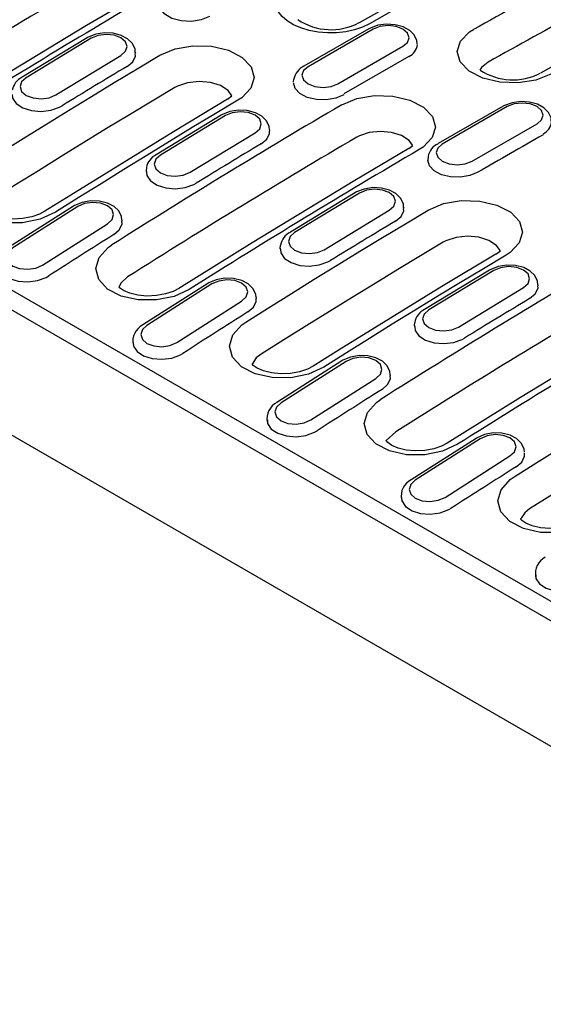
# Model space of a CAD drawing. Extents: x 63 to 1038, y 13 to 1482.
# Drawn here: x 604 to 698, y 306 to 482 of the extents above; entities that cross this region are included whole.
import ezdxf

# ---------------------------------------------------------------- set-up
doc = ezdxf.new("R2010")
doc.units = 0
doc.header["$LTSCALE"] = 5
doc.header["$MEASUREMENT"] = 0
doc.layers.add('DUENN', color=4, linetype='CONTINUOUS')

msp = doc.modelspace()

# ---------------------------------------------------------------- linework, layer by layer
at = {"layer": 'DUENN'}
for p, q in [((251.515, 636.652), (780.785, 331.111)), ((779.294, 328.401), (250.025, 633.942)), ((250.503, 611.206), (779.772, 305.665)), ((616.232, 479.212), (604.568, 472.126)), ((666.825, 480.845), (655.158, 474.109)), ((667.575, 480.77), (655.908, 474.035)), ((616.983, 479.138), (605.319, 472.052)), ((661.248, 470.952), (672.915, 477.688)), ((610.659, 468.969), (622.323, 476.055)), ((624.961, 476.389), (624.953, 476.571)), ((673.976, 475.872), (662.308, 469.137)), ((653.302, 471.314), (653.361, 471.81)), ((641.439, 468.19), (642.234, 468.803)), ((690.902, 466.945), (679.235, 460.21)), ((691.652, 466.871), (679.985, 460.136)), ((640.309, 465.312), (628.645, 458.226)), ((641.06, 465.239), (629.396, 458.153)), ((685.325, 457.053), (696.992, 463.788)), ((634.736, 455.07), (646.4, 462.156)), ((649.038, 462.49), (649.03, 462.671)), ((673.978, 459.344), (674.706, 459.869)), ((677.438, 457.911), (677.382, 457.243)), ((626.879, 455.901), (626.819, 455.343)), ((626.819, 455.343), (626.819, 455.162)), ((664.386, 451.413), (652.722, 444.327)), ((665.137, 451.339), (653.473, 444.253)), ((613.807, 448.987), (602.156, 441.555)), ((614.558, 448.913), (602.907, 441.482)), ((658.813, 441.171), (670.477, 448.257)), ((673.115, 448.591), (673.107, 448.772)), ((608.247, 438.399), (619.898, 445.831)), ((622.563, 446.312), (622.551, 446.49)), ((650.896, 441.353), (650.956, 442.001)), ((650.896, 441.444), (650.896, 441.263)), ((689.592, 440.391), (690.408, 440.977)), ((688.463, 437.514), (676.799, 430.428)), ((689.214, 437.44), (677.55, 430.354)), ((637.884, 435.087), (626.233, 427.656)), ((638.635, 435.014), (626.984, 427.582)), ((682.89, 427.271), (694.554, 434.357)), ((697.192, 434.691), (697.184, 434.873)), ((632.324, 424.499), (643.975, 431.931)), ((646.64, 432.413), (646.628, 432.591)), ((674.973, 427.544), (675.033, 428.102)), ((674.973, 427.544), (674.973, 427.364)), ((624.437, 424.667), (624.442, 424.491)), ((661.961, 421.188), (650.31, 413.756)), ((662.712, 421.115), (651.061, 413.683)), ((656.401, 410.6), (668.052, 418.032)), ((670.717, 418.513), (670.705, 418.691)), ((648.514, 410.768), (648.519, 410.591)), ((671.656, 408.477), (669.919, 406.879)), ((686.038, 407.289), (674.387, 399.857)), ((686.789, 407.215), (675.138, 399.783)), ((680.478, 396.701), (692.129, 404.132)), ((672.591, 396.869), (672.596, 396.692))]:
    msp.add_line(p, q, dxfattribs=at)
at = {"layer": 'DUENN', "flags": 128}
for points in [[(706.324, 504.434), (696.625, 499.322), (678.194, 489.311), (665.05, 481.935)], [(708.186, 504.241), (703.031, 501.538), (697.875, 498.803), (692.718, 496.038), (687.561, 493.241), (682.402, 490.414), (677.243, 487.556), (672.084, 484.668), (666.924, 481.749)], [(666.924, 481.749), (665.666, 481.143), (664.206, 480.652), (662.668, 480.318), (661.005, 480.13), (659.36, 480.105), (657.683, 480.243), (656.116, 480.532), (654.613, 480.982), (653.301, 481.554), (652.142, 482.266), (651.233, 483.056), (650.548, 483.949), (650.144, 484.869), (650.011, 485.842), (650.158, 486.786), (650.591, 487.727), (651.274, 488.587), (652.224, 489.389), (652.563, 489.615), (652.923, 489.831)], [(730.332, 490.572), (722.151, 486.26), (703.731, 476.276), (697.588, 472.861)], [(625.824, 487.143), (616.119, 481.405), (597.682, 470.215), (584.542, 462.007)], [(638.231, 483.036), (636.731, 482.429), (634.961, 482.156), (633.135, 482.248), (631.475, 482.695), (630.179, 483.443), (629.405, 484.401), (629.225, 485.213)], [(675.456, 478.07), (675.422, 478.738), (674.938, 479.734), (674.13, 480.539), (672.986, 481.175), (671.543, 481.577), (669.974, 481.679), (668.419, 481.469), (667.075, 480.98), (666.825, 480.845)], [(672.915, 477.688), (673.734, 478.395), (674.021, 479.229), (673.734, 480.063), (672.915, 480.77), (671.69, 481.243), (670.245, 481.409), (668.8, 481.243), (667.575, 480.77)], [(624.888, 476.571), (624.848, 477.219), (624.346, 478.227), (623.52, 479.036), (622.362, 479.662), (620.915, 480.042), (619.343, 480.114), (617.79, 479.867), (616.455, 479.34), (616.232, 479.212)], [(622.323, 476.055), (623.141, 476.793), (623.428, 477.653), (623.14, 478.505), (622.322, 479.218), (621.097, 479.685), (619.652, 479.833), (618.207, 479.641), (616.983, 479.138)], [(699.46, 472.674), (696.762, 471.607), (693.583, 471.108), (690.284, 471.235), (687.235, 471.977), (684.78, 473.253), (683.196, 474.918), (682.662, 476.784), (683.238, 478.638), (684.858, 480.266), (685.556, 480.701)], [(629.315, 476.088), (632.033, 477.241), (635.234, 477.803), (638.556, 477.713), (641.626, 476.985), (644.097, 475.703), (645.691, 474.011), (646.228, 472.1), (645.647, 470.18), (644.014, 468.467), (643.315, 468.005)], [(596.561, 455.966), (600.653, 458.547), (604.746, 461.109), (608.839, 463.653), (612.933, 466.178), (617.028, 468.684), (621.123, 471.171), (625.219, 473.639), (629.315, 476.088)], [(623.417, 474.094), (624.423, 474.933), (624.926, 475.938), (624.888, 476.385)], [(655.908, 474.035), (655.089, 473.328), (654.802, 472.494), (655.089, 471.659), (655.908, 470.952), (657.133, 470.48), (658.578, 470.314), (660.023, 470.48), (661.248, 470.952)], [(688.184, 474.848), (687.008, 473.916), (686.743, 473.392)], [(605.319, 472.052), (604.501, 471.314), (604.214, 470.454), (604.502, 469.602), (605.32, 468.889), (606.545, 468.423), (607.99, 468.274), (609.435, 468.466), (610.659, 468.969)], [(642.234, 468.803), (641.554, 469.75), (640.173, 470.637), (638.361, 471.204), (636.324, 471.385), (634.29, 471.16), (632.49, 470.553), (632.008, 470.295)], [(662.311, 468.972), (660.865, 468.371), (659.161, 468.079), (657.391, 468.13), (655.755, 468.519), (654.438, 469.203), (653.587, 470.104), (653.298, 471.121), (653.305, 471.143)], [(632.008, 470.295), (627.923, 467.852), (623.838, 465.39), (619.754, 462.909), (615.67, 460.41), (611.587, 457.892), (607.504, 455.355), (603.422, 452.799), (599.34, 450.225)], [(602.81, 469.064), (602.87, 468.377), (603.542, 467.41), (604.719, 466.642), (606.268, 466.159), (608.014, 466.015), (609.761, 466.225), (611.313, 466.765), (611.753, 467.008)], [(661.946, 467.187), (664.645, 468.31), (667.824, 468.849), (671.124, 468.746), (674.174, 468.014), (676.629, 466.74), (678.213, 465.066), (678.747, 463.18), (678.171, 461.291), (676.549, 459.611), (675.854, 459.159)], [(641.439, 468.19), (631.736, 462.357), (613.311, 450.985), (608.683, 448.068)], [(643.315, 468.005), (639.22, 465.556), (635.124, 463.088), (631.029, 460.601), (626.934, 458.095), (622.84, 455.571), (618.746, 453.027), (614.653, 450.465), (610.561, 447.884)], [(699.533, 464.171), (699.499, 464.838), (699.014, 465.834), (698.207, 466.64), (697.063, 467.276), (695.62, 467.678), (694.051, 467.78), (692.496, 467.57), (691.151, 467.08), (690.902, 466.945)], [(696.992, 463.788), (697.811, 464.495), (698.098, 465.33), (697.811, 466.164), (696.992, 466.871), (695.767, 467.344), (694.322, 467.509), (692.877, 467.344), (691.652, 466.871)], [(648.965, 462.672), (648.925, 463.32), (648.423, 464.328), (647.597, 465.137), (646.439, 465.762), (644.992, 466.142), (643.42, 466.214), (641.867, 465.967), (640.531, 465.44), (640.309, 465.312)], [(646.4, 462.156), (647.218, 462.894), (647.505, 463.754), (647.217, 464.606), (646.399, 465.319), (645.174, 465.785), (643.729, 465.934), (642.284, 465.742), (641.06, 465.239)], [(647.494, 460.194), (648.5, 461.034), (649.003, 462.039), (648.965, 462.486)], [(674.653, 459.943), (674.04, 460.793), (672.679, 461.666), (670.895, 462.228), (668.888, 462.416), (666.885, 462.206), (665.111, 461.621), (664.636, 461.37)], [(679.985, 460.136), (679.166, 459.428), (678.879, 458.594), (679.166, 457.76), (679.985, 457.053), (681.21, 456.58), (682.655, 456.414), (684.1, 456.58), (685.325, 457.053)], [(629.396, 458.153), (628.578, 457.415), (628.291, 456.555), (628.579, 455.703), (629.397, 454.99), (630.622, 454.523), (632.067, 454.375), (633.512, 454.567), (634.736, 455.07)], [(673.978, 459.344), (664.273, 453.606), (645.836, 442.416), (632.696, 434.208)], [(686.388, 455.073), (684.942, 454.472), (683.238, 454.18), (681.468, 454.231), (679.832, 454.62), (678.515, 455.304), (677.664, 456.205), (677.375, 457.222), (677.382, 457.243)], [(610.561, 447.884), (607.84, 446.637), (604.635, 445.982), (601.309, 445.996), (598.239, 446.68), (595.772, 447.957), (594.183, 449.681), (593.648, 451.659), (594.228, 453.667), (595.861, 455.476), (596.561, 455.966)], [(626.887, 455.165), (626.947, 454.477), (627.619, 453.511), (628.796, 452.743), (630.345, 452.259), (632.091, 452.115), (633.838, 452.325), (635.39, 452.866), (635.83, 453.109)], [(673.042, 448.772), (673.002, 449.421), (672.5, 450.429), (671.674, 451.237), (670.516, 451.863), (669.069, 452.243), (667.497, 452.315), (665.944, 452.068), (664.608, 451.541), (664.386, 451.413)], [(670.477, 448.257), (671.295, 448.995), (671.582, 449.855), (671.294, 450.706), (670.476, 451.42), (669.251, 451.886), (667.806, 452.035), (666.361, 451.843), (665.137, 451.339)], [(622.486, 446.483), (622.44, 447.108), (621.922, 448.127), (621.078, 448.938), (619.908, 449.553), (618.456, 449.911), (616.883, 449.954), (615.332, 449.671), (614.006, 449.108), (613.807, 448.987)], [(619.898, 445.831), (620.716, 446.599), (621.002, 447.485), (620.714, 448.353), (619.895, 449.073), (618.67, 449.533), (617.226, 449.664), (615.782, 449.447), (614.558, 448.913)], [(677.469, 448.289), (680.187, 449.442), (683.388, 450.004), (686.71, 449.914), (689.78, 449.187), (692.251, 447.904), (693.845, 446.213), (694.382, 444.301), (693.801, 442.382), (692.168, 440.668), (691.469, 440.207)], [(608.67, 448.07), (607.674, 447.542), (606.307, 447.075), (604.672, 446.765), (602.944, 446.68), (601.28, 446.829), (599.803, 447.185), (598.677, 447.666), (597.937, 448.169), (597.724, 448.404)], [(644.715, 428.168), (648.807, 430.749), (652.9, 433.311), (656.993, 435.854), (661.087, 438.379), (665.182, 440.885), (669.277, 443.372), (673.373, 445.84), (677.469, 448.289)], [(671.571, 446.295), (672.577, 447.134), (673.08, 448.139), (673.042, 448.586)], [(621.023, 443.889), (622.009, 444.74), (622.525, 445.776), (622.488, 446.307)], [(653.473, 444.253), (652.655, 443.515), (652.368, 442.655), (652.656, 441.804), (653.474, 441.09), (654.699, 440.624), (656.144, 440.475), (657.589, 440.667), (658.813, 441.171)], [(634.572, 434.023), (631.875, 432.789), (628.7, 432.142), (625.406, 432.158), (622.366, 432.837), (619.925, 434.103), (618.353, 435.812), (617.825, 437.771), (618.402, 439.76), (620.022, 441.551), (620.704, 442.029)], [(680.162, 442.496), (676.077, 440.053), (671.992, 437.591), (667.908, 435.111), (663.824, 432.611), (659.741, 430.093), (655.658, 427.556), (651.575, 425), (647.494, 422.426)], [(690.388, 441.004), (689.708, 441.951), (688.327, 442.838), (686.515, 443.405), (684.478, 443.586), (682.444, 443.361), (680.644, 442.754), (680.162, 442.496)], [(602.907, 441.482), (602.09, 440.713), (601.804, 439.827), (602.092, 438.959), (602.911, 438.239), (604.136, 437.779), (605.58, 437.648), (607.024, 437.865), (608.247, 438.399)], [(650.964, 441.265), (651.024, 440.578), (651.696, 439.611), (652.873, 438.843), (654.422, 438.36), (656.168, 438.216), (657.915, 438.426), (659.466, 438.966), (659.907, 439.209)], [(689.592, 440.391), (679.89, 434.558), (661.465, 423.187), (656.837, 420.269)], [(691.469, 440.207), (687.373, 437.757), (683.278, 435.289), (679.183, 432.802), (675.088, 430.297), (670.994, 427.772), (666.9, 425.228), (662.807, 422.666), (658.715, 420.085)], [(600.437, 438.393), (600.485, 437.755), (601.147, 436.771), (602.315, 435.995), (603.858, 435.516), (605.601, 435.386), (607.349, 435.619), (608.904, 436.189), (609.372, 436.458)], [(697.119, 434.873), (697.079, 435.521), (696.577, 436.529), (695.751, 437.338), (694.593, 437.964), (693.146, 438.344), (691.574, 438.416), (690.021, 438.169), (688.685, 437.642), (688.463, 437.514)], [(694.554, 434.357), (695.372, 435.095), (695.659, 435.955), (695.371, 436.807), (694.553, 437.52), (693.328, 437.987), (691.883, 438.135), (690.438, 437.943), (689.214, 437.44)], [(623.502, 436.276), (622.332, 435.241), (621.966, 434.452)], [(646.563, 432.584), (646.517, 433.208), (645.999, 434.228), (645.155, 435.039), (643.985, 435.654), (642.533, 436.012), (640.96, 436.055), (639.409, 435.772), (638.083, 435.208), (637.884, 435.087)], [(643.975, 431.931), (644.793, 432.699), (645.079, 433.585), (644.791, 434.454), (643.972, 435.173), (642.747, 435.634), (641.303, 435.765), (639.859, 435.547), (638.635, 435.014)], [(632.684, 434.211), (631.688, 433.685), (630.33, 433.225), (628.705, 432.922), (626.987, 432.843), (625.339, 432.997), (623.884, 433.357), (622.786, 433.835), (622.074, 434.33), (621.966, 434.452)], [(695.648, 432.396), (696.654, 433.235), (697.157, 434.24), (697.119, 434.687)], [(645.1, 429.99), (646.086, 430.841), (646.602, 431.876), (646.565, 432.407)], [(722.132, 431.545), (712.427, 425.807), (693.99, 414.617), (680.85, 406.409)], [(677.55, 430.354), (676.732, 429.616), (676.445, 428.756), (676.733, 427.904), (677.551, 427.191), (678.776, 426.725), (680.221, 426.576), (681.666, 426.768), (682.89, 427.271)], [(658.715, 420.085), (655.994, 418.838), (652.789, 418.183), (649.463, 418.198), (646.393, 418.882), (643.926, 420.158), (642.337, 421.883), (641.802, 423.86), (642.382, 425.868), (644.015, 427.677), (644.715, 428.168)], [(626.984, 427.582), (626.167, 426.814), (625.881, 425.928), (626.169, 425.059), (626.988, 424.34), (628.213, 423.88), (629.657, 423.748), (631.101, 423.966), (632.324, 424.499)], [(675.041, 427.366), (675.101, 426.679), (675.773, 425.712), (676.95, 424.944), (678.499, 424.461), (680.245, 424.316), (681.992, 424.527), (683.543, 425.067), (683.984, 425.31)], [(624.514, 424.494), (624.562, 423.855), (625.224, 422.871), (626.392, 422.096), (627.935, 421.616), (629.678, 421.486), (631.426, 421.72), (632.981, 422.289), (633.449, 422.559)], [(647.494, 422.426), (646.61, 421.725), (645.878, 420.607)], [(670.64, 418.684), (670.594, 419.309), (670.076, 420.329), (669.232, 421.14), (668.062, 421.754), (666.61, 422.112), (665.037, 422.155), (663.486, 421.872), (662.16, 421.309), (661.961, 421.188)], [(668.052, 418.032), (668.87, 418.8), (669.156, 419.686), (668.868, 420.555), (668.049, 421.274), (666.824, 421.734), (665.38, 421.866), (663.936, 421.648), (662.712, 421.115)], [(656.831, 420.271), (655.79, 419.727), (654.36, 419.251), (652.731, 418.956), (651, 418.884), (649.336, 419.046), (647.895, 419.408), (646.764, 419.903), (646.072, 420.388), (645.878, 420.607)], [(692.868, 400.369), (696.961, 402.95), (701.054, 405.512), (705.147, 408.056), (709.241, 410.58), (713.336, 413.086), (717.431, 415.573), (721.527, 418.041), (725.623, 420.49)], [(669.177, 416.091), (670.163, 416.942), (670.679, 417.977), (670.642, 418.508)], [(682.726, 406.224), (680.029, 404.99), (676.854, 404.344), (673.56, 404.359), (670.52, 405.039), (668.078, 406.304), (666.507, 408.013), (665.979, 409.973), (666.556, 411.961), (668.176, 413.752), (668.858, 414.23)], [(728.316, 414.697), (724.231, 412.254), (720.146, 409.793), (716.062, 407.312), (711.978, 404.813), (707.894, 402.294), (703.812, 399.757), (699.729, 397.202), (695.648, 394.627)], [(651.061, 413.683), (650.244, 412.915), (649.958, 412.029), (650.246, 411.16), (651.065, 410.441), (652.29, 409.98), (653.734, 409.849), (655.178, 410.067), (656.401, 410.6)], [(648.591, 410.595), (648.639, 409.956), (649.3, 408.972), (650.469, 408.197), (652.012, 407.717), (653.755, 407.587), (655.503, 407.82), (657.058, 408.39), (657.526, 408.66)], [(680.838, 406.412), (679.842, 405.887), (678.484, 405.426), (676.859, 405.123), (675.141, 405.045), (673.493, 405.199), (672.038, 405.558), (670.94, 406.037), (670.228, 406.531), (669.919, 406.879), (669.868, 406.984), (669.868, 406.982)], [(694.717, 404.785), (694.671, 405.41), (694.153, 406.429), (693.309, 407.24), (692.139, 407.855), (690.687, 408.213), (689.114, 408.256), (687.563, 407.973), (686.237, 407.41), (686.038, 407.289)], [(692.129, 404.132), (692.947, 404.901), (693.233, 405.787), (692.945, 406.655), (692.126, 407.375), (690.901, 407.835), (689.457, 407.966), (688.013, 407.749), (686.789, 407.215)], [(693.254, 402.191), (694.24, 403.042), (694.756, 404.078), (694.719, 404.609)], [(675.138, 399.783), (674.321, 399.015), (674.035, 398.129), (674.323, 397.261), (675.142, 396.541), (676.367, 396.081), (677.811, 395.95), (679.255, 396.167), (680.478, 396.701)], [(706.869, 392.286), (704.148, 391.039), (700.943, 390.385), (697.617, 390.399), (694.547, 391.083), (692.08, 392.359), (690.491, 394.084), (689.956, 396.062), (690.536, 398.069), (692.169, 399.878), (692.868, 400.369)], [(672.668, 396.695), (672.716, 396.057), (673.377, 395.073), (674.546, 394.297), (676.089, 393.818), (677.832, 393.688), (679.58, 393.921), (681.135, 394.491), (681.603, 394.76)], [(695.648, 394.627), (694.764, 393.926), (694.032, 392.807)], [(704.978, 392.473), (703.982, 391.945), (702.615, 391.478), (700.98, 391.168), (699.252, 391.083), (697.588, 391.231), (696.111, 391.588), (694.985, 392.068), (694.245, 392.572), (694.032, 392.807)], [(696.745, 382.796), (696.793, 382.157), (697.454, 381.173), (698.623, 380.398), (700.165, 379.918), (701.909, 379.788), (703.657, 380.022), (705.212, 380.591), (705.68, 380.861)]]:
    msp.add_lwpolyline(points, dxfattribs=at)
at = {"layer": 'DUENN'}
for centre, radius, start, end in [((660.02, 491.292), 10.616, 235.8648, 298.22053), ((672.827, 478.336), 2.718, 294.99496, 352.20296), ((656.46, 471.24), 3.151, 114.40685, 169.57435), ((605.974, 469.225), 3.224, 115.85305, 169.71661), ((692.648, 482.35), 10.688, 236.5818, 297.42698), ((696.904, 464.436), 2.718, 294.99496, 352.20296), ((680.537, 457.34), 3.151, 114.40685, 169.57435), ((630.051, 455.325), 3.224, 115.85305, 169.71661), ((654.128, 441.426), 3.224, 115.85305, 169.71661), ((678.205, 427.527), 3.224, 115.85305, 169.71661), ((627.744, 424.724), 3.298, 117.26452, 190.28473), ((651.821, 410.825), 3.298, 117.26452, 190.28473), ((675.898, 396.926), 3.298, 117.26452, 190.28473), ((699.975, 383.026), 3.298, 117.26452, 190.28473)]:
    msp.add_arc(centre, radius, start, end, dxfattribs=at)
for centre, major_axis, ratio, start_param, end_param in [((687.116, -707.388), (696.588, 1250.593), 0.5873411, 0.7280584, 0.7604374), ((638.963, -679.59), (696.588, 1250.593), 0.5873411, 0.7837632, 0.8245482), ((689.769, -708.919), (693.982, 1246.035), 0.587367, 0.7279832, 0.7603962), ((641.615, -681.121), (693.982, 1246.035), 0.587367, 0.7837466, 0.8245745), ((617.63, -667.275), (733.989, 1229.011), 0.5672468, 0.8011842, 0.8419691), ((661.734, -692.736), (697.036, 1250.338), 0.5876323, 0.7969148, 0.8084421), ((687.116, -707.388), (696.588, 1250.593), 0.5873411, 0.7837632, 0.8245482), ((709.888, -720.534), (696.537, 1250.622), 0.587367, 0.7705152, 0.7820424), ((689.769, -708.919), (693.982, 1246.035), 0.587367, 0.7837466, 0.8245745), ((685.811, -706.635), (697.036, 1250.338), 0.5876323, 0.7969148, 0.8084421), ((665.784, -695.073), (733.989, 1229.011), 0.5672468, 0.8011842, 0.8419691), ((709.888, -720.534), (697.036, 1250.338), 0.5876323, 0.7969148, 0.8084421), ((685.811, -706.635), (697.548, 1250.045), 0.5878904, 0.8233212, 0.8348484), ((735.27, -735.187), (696.588, 1250.593), 0.5873411, 0.7837632, 0.8245482), ((737.923, -736.718), (693.982, 1246.035), 0.587367, 0.7837466, 0.8245745), ((733.965, -734.434), (697.036, 1250.338), 0.5876323, 0.7969148, 0.8084421), ((709.888, -720.534), (697.548, 1250.045), 0.5878904, 0.8233212, 0.8348484), ((713.938, -722.872), (733.989, 1229.011), 0.5672468, 0.8011842, 0.8419691), ((733.965, -734.434), (697.548, 1250.045), 0.5878904, 0.8233212, 0.8348484), ((758.042, -748.333), (697.548, 1250.045), 0.5878904, 0.8233212, 0.8348484)]:
    msp.add_ellipse(centre, major_axis=major_axis, ratio=ratio, start_param=start_param, end_param=end_param, dxfattribs=at)

doc.saveas('drawing.dxf')
